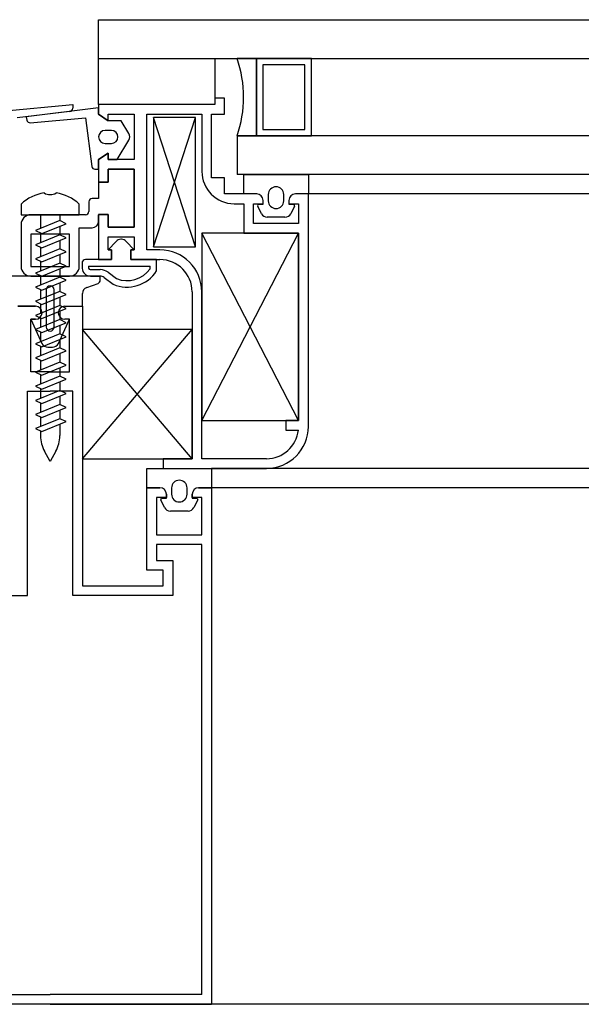
# Model space of a CAD drawing. Units: millimetres. Extents: x 778 to 29253, y -5018 to -967.
# Drawn here: x 8502 to 8510, y -1596 to -1581 of the extents above; entities that cross this region are included whole.
import ezdxf

# ---------------------------------------------------------------- set-up
doc = ezdxf.new("R2010")
doc.units = ezdxf.units.MM
doc.layers.add('mimari', color=7, linetype='Continuous')

msp = doc.modelspace()

# ---------------------------------------------------------------- linework, layer by layer
at = {"layer": 'mimari', "color": 0}
for p, q in [((8502.805, -1581.762), (8502.805, -1581.162)), ((8502.805, -1581.762), (8502.805, -1581.162)), ((8502.805, -1581.162), (8601.305, -1581.162)), ((8502.805, -1581.762), (8601.305, -1581.762)), ((8502.805, -1582.478), (8502.805, -1581.762)), ((8502.805, -1581.762), (8504.605, -1581.762)), ((8502.805, -1582.478), (8502.805, -1581.762)), ((8502.805, -1581.762), (8504.605, -1581.762)), ((8504.605, -1581.762), (8504.605, -1582.478)), ((8504.605, -1581.762), (8504.605, -1582.478)), ((8505.252, -1581.762), (8504.952, -1581.762)), ((8505.252, -1581.762), (8504.952, -1581.762)), ((8505.252, -1582.962), (8505.252, -1581.762)), ((8506.102, -1581.762), (8505.252, -1581.762)), ((8505.252, -1581.762), (8505.252, -1582.962)), ((8505.252, -1582.962), (8505.252, -1581.762)), ((8506.102, -1581.762), (8505.252, -1581.762)), ((8505.252, -1581.762), (8505.252, -1582.962)), ((8506.002, -1581.862), (8505.352, -1581.862)), ((8505.352, -1581.862), (8505.352, -1582.862)), ((8506.002, -1581.862), (8505.352, -1581.862)), ((8505.352, -1581.862), (8505.352, -1582.862)), ((8506.002, -1582.862), (8506.002, -1581.862)), ((8506.002, -1582.862), (8506.002, -1581.862)), ((8506.102, -1582.962), (8506.102, -1581.762)), ((8506.102, -1582.962), (8506.102, -1581.762)), ((8501.305, -1582.578), (8502.405, -1582.478)), ((8501.305, -1582.578), (8502.405, -1582.478)), ((8502.405, -1582.478), (8502.405, -1582.533)), ((8502.405, -1582.478), (8502.405, -1582.533)), ((8504.605, -1582.478), (8502.805, -1582.478)), ((8502.805, -1582.478), (8502.805, -1582.628)), ((8504.605, -1582.478), (8502.805, -1582.478)), ((8504.605, -1582.478), (8502.805, -1582.478)), ((8502.805, -1582.478), (8502.805, -1582.628)), ((8504.605, -1582.478), (8502.805, -1582.478)), ((8504.755, -1582.378), (8504.605, -1582.378)), ((8504.605, -1582.378), (8504.605, -1582.478)), ((8504.755, -1582.378), (8504.605, -1582.378)), ((8504.605, -1582.378), (8504.605, -1582.478)), ((8504.755, -1582.628), (8504.755, -1582.378)), ((8504.755, -1582.628), (8504.755, -1582.378)), ((8502.361, -1582.583), (8501.544, -1582.681)), ((8502.361, -1582.583), (8501.544, -1582.681)), ((8502.805, -1582.53), (8501.681, -1582.665)), ((8502.805, -1582.53), (8501.681, -1582.665)), ((8502.805, -1582.628), (8502.805, -1582.53)), ((8502.805, -1582.628), (8502.805, -1582.53)), ((8502.955, -1582.728), (8502.805, -1582.628)), ((8502.805, -1582.628), (8502.955, -1582.728)), ((8502.955, -1582.728), (8502.805, -1582.628)), ((8502.805, -1582.628), (8502.955, -1582.728)), ((8502.955, -1582.728), (8502.955, -1582.628)), ((8502.955, -1582.628), (8503.355, -1582.628)), ((8502.955, -1582.728), (8502.955, -1582.628)), ((8502.955, -1582.628), (8503.355, -1582.628)), ((8503.355, -1582.628), (8503.355, -1583.328)), ((8503.355, -1582.628), (8503.355, -1583.328)), ((8503.555, -1584.728), (8503.555, -1582.628)), ((8503.555, -1582.628), (8504.405, -1582.628)), ((8503.555, -1584.728), (8503.555, -1582.628)), ((8503.555, -1582.628), (8504.405, -1582.628)), ((8504.405, -1582.628), (8504.405, -1583.512)), ((8504.405, -1582.628), (8504.405, -1583.512)), ((8504.555, -1583.612), (8504.555, -1582.628)), ((8504.555, -1582.628), (8504.755, -1582.628)), ((8504.555, -1583.612), (8504.555, -1582.628)), ((8504.555, -1582.628), (8504.755, -1582.628)), ((8501.681, -1582.665), (8501.693, -1582.719)), ((8501.681, -1582.665), (8501.693, -1582.719)), ((8501.746, -1582.758), (8502.604, -1582.68)), ((8501.746, -1582.758), (8502.604, -1582.68)), ((8502.604, -1582.68), (8502.7, -1583.434)), ((8502.604, -1582.68), (8502.7, -1583.434)), ((8503.155, -1582.728), (8502.955, -1582.728)), ((8503.155, -1582.728), (8502.955, -1582.728)), ((8503.274, -1582.926), (8503.155, -1582.728)), ((8503.274, -1582.926), (8503.155, -1582.728)), ((8504.305, -1584.678), (8503.655, -1582.678)), ((8503.655, -1584.678), (8504.305, -1582.678)), ((8504.305, -1584.678), (8503.655, -1582.678)), ((8503.655, -1584.678), (8504.305, -1582.678)), ((8504.305, -1582.678), (8503.655, -1582.678)), ((8503.655, -1582.678), (8503.655, -1584.678)), ((8504.305, -1582.678), (8503.655, -1582.678)), ((8503.655, -1582.678), (8503.655, -1584.678)), ((8504.305, -1584.678), (8504.305, -1582.678)), ((8504.305, -1584.678), (8504.305, -1582.678)), ((8503.005, -1582.878), (8502.905, -1582.878)), ((8503.005, -1582.878), (8502.905, -1582.878)), ((8505.352, -1582.862), (8506.002, -1582.862)), ((8505.352, -1582.862), (8506.002, -1582.862)), ((8502.905, -1583.078), (8503.005, -1583.078)), ((8502.905, -1583.078), (8503.005, -1583.078)), ((8503.095, -1583.328), (8503.274, -1583.029)), ((8503.095, -1583.328), (8503.274, -1583.029)), ((8504.952, -1582.962), (8504.952, -1583.562)), ((8504.952, -1582.962), (8504.952, -1583.562)), ((8599.158, -1582.962), (8504.952, -1582.962)), ((8504.952, -1582.962), (8505.252, -1582.962)), ((8504.952, -1582.962), (8505.252, -1582.962)), ((8505.252, -1582.962), (8506.102, -1582.962)), ((8505.252, -1582.962), (8506.102, -1582.962)), ((8502.805, -1583.328), (8502.955, -1583.228)), ((8502.955, -1583.228), (8502.805, -1583.328)), ((8502.805, -1583.328), (8502.955, -1583.228)), ((8502.955, -1583.228), (8502.805, -1583.328)), ((8502.955, -1583.228), (8502.955, -1583.328)), ((8502.955, -1583.328), (8502.955, -1583.228)), ((8502.955, -1583.228), (8502.955, -1583.328)), ((8502.955, -1583.328), (8502.955, -1583.228)), ((8502.805, -1583.478), (8502.805, -1583.328)), ((8502.805, -1583.328), (8502.805, -1583.678)), ((8502.805, -1583.478), (8502.805, -1583.328)), ((8502.805, -1583.328), (8502.805, -1583.678)), ((8502.955, -1583.328), (8503.095, -1583.328)), ((8503.355, -1583.328), (8502.955, -1583.328)), ((8502.955, -1583.328), (8503.095, -1583.328)), ((8503.355, -1583.328), (8502.955, -1583.328)), ((8502.749, -1583.478), (8502.805, -1583.478)), ((8502.749, -1583.478), (8502.805, -1583.478)), ((8503.355, -1583.478), (8502.955, -1583.478)), ((8502.955, -1583.478), (8502.955, -1583.678)), ((8502.955, -1583.678), (8502.955, -1583.478)), ((8502.955, -1583.478), (8503.355, -1583.478)), ((8503.355, -1583.478), (8502.955, -1583.478)), ((8502.955, -1583.478), (8502.955, -1583.678)), ((8502.955, -1583.678), (8502.955, -1583.478)), ((8502.955, -1583.478), (8503.355, -1583.478)), ((8503.355, -1584.378), (8503.355, -1583.478)), ((8503.355, -1583.478), (8503.355, -1584.378)), ((8503.355, -1584.378), (8503.355, -1583.478)), ((8503.355, -1583.478), (8503.355, -1584.378)), ((8502.955, -1583.678), (8502.805, -1583.678)), ((8502.805, -1583.678), (8502.805, -1583.934)), ((8502.805, -1583.678), (8502.955, -1583.678)), ((8502.955, -1583.678), (8502.805, -1583.678)), ((8502.805, -1583.678), (8502.805, -1583.934)), ((8502.805, -1583.678), (8502.955, -1583.678)), ((8504.755, -1583.612), (8504.555, -1583.612)), ((8504.755, -1583.612), (8504.555, -1583.612)), ((8504.755, -1583.862), (8504.755, -1583.612)), ((8504.755, -1583.862), (8504.755, -1583.612)), ((8599.158, -1583.562), (8504.952, -1583.562)), ((8505.055, -1583.862), (8505.055, -1583.562)), ((8505.055, -1583.562), (8506.055, -1583.562)), ((8505.055, -1583.862), (8505.055, -1583.562)), ((8505.055, -1583.562), (8506.055, -1583.562)), ((8506.055, -1583.562), (8506.055, -1583.862)), ((8506.055, -1583.562), (8506.055, -1583.862)), ((8505.205, -1583.862), (8504.755, -1583.862)), ((8505.205, -1583.862), (8504.755, -1583.862)), ((8505.255, -1583.862), (8505.055, -1583.862)), ((8505.255, -1583.862), (8505.055, -1583.862)), ((8505.255, -1583.862), (8505.055, -1583.862)), ((8505.255, -1583.862), (8505.055, -1583.862)), ((8506.055, -1583.862), (8505.855, -1583.862)), ((8506.055, -1583.862), (8505.855, -1583.862)), ((8506.055, -1583.862), (8505.855, -1583.862)), ((8506.055, -1583.862), (8505.855, -1583.862)), ((8598.055, -1583.862), (8506.055, -1583.862)), ((8506.055, -1587.462), (8506.055, -1583.862)), ((8506.055, -1587.462), (8506.055, -1583.862)), ((8502.655, -1583.984), (8502.655, -1584.134)), ((8502.655, -1583.984), (8502.655, -1584.134)), ((8502.805, -1583.934), (8502.705, -1583.934)), ((8502.805, -1583.934), (8502.705, -1583.934)), ((8504.905, -1584.012), (8505.055, -1584.012)), ((8504.905, -1584.012), (8505.055, -1584.012)), ((8505.055, -1584.012), (8505.055, -1584.468)), ((8505.055, -1584.012), (8505.055, -1584.468)), ((8505.205, -1584.318), (8505.205, -1584.012)), ((8505.205, -1584.012), (8505.355, -1584.012)), ((8505.205, -1584.318), (8505.205, -1584.012)), ((8505.205, -1584.012), (8505.355, -1584.012)), ((8505.355, -1584.012), (8505.355, -1583.962)), ((8505.355, -1584.022), (8505.355, -1583.962)), ((8505.355, -1584.012), (8505.355, -1583.962)), ((8505.355, -1584.022), (8505.355, -1583.962)), ((8505.435, -1583.87), (8505.435, -1583.967)), ((8505.435, -1583.87), (8505.435, -1583.967)), ((8505.675, -1583.967), (8505.675, -1583.87)), ((8505.675, -1583.967), (8505.675, -1583.87)), ((8505.755, -1583.962), (8505.755, -1584.012)), ((8505.755, -1583.962), (8505.755, -1584.022)), ((8505.755, -1583.962), (8505.755, -1584.012)), ((8505.755, -1583.962), (8505.755, -1584.022)), ((8505.755, -1584.012), (8505.905, -1584.012)), ((8505.755, -1584.012), (8505.905, -1584.012)), ((8505.905, -1584.012), (8505.905, -1584.318)), ((8505.905, -1584.012), (8505.905, -1584.318)), ((8501.605, -1584.019), (8501.605, -1584.184)), ((8501.605, -1584.019), (8501.605, -1584.184)), ((8502.505, -1584.184), (8502.505, -1584.019)), ((8502.505, -1584.184), (8502.505, -1584.019)), ((8505.328, -1584.167), (8505.27, -1584.051)), ((8505.328, -1584.167), (8505.27, -1584.051)), ((8505.288, -1584.022), (8505.355, -1584.022)), ((8505.288, -1584.022), (8505.355, -1584.022)), ((8505.755, -1584.022), (8505.823, -1584.022)), ((8505.755, -1584.022), (8505.823, -1584.022)), ((8505.841, -1584.051), (8505.783, -1584.167)), ((8505.841, -1584.051), (8505.783, -1584.167)), ((8501.605, -1584.184), (8502.505, -1584.184)), ((8501.605, -1584.184), (8502.505, -1584.184)), ((8502.605, -1584.184), (8501.755, -1584.184)), ((8502.605, -1584.184), (8501.755, -1584.184)), ((8502.205, -1584.275), (8501.828, -1584.429)), ((8502.205, -1584.275), (8501.828, -1584.429)), ((8501.905, -1584.184), (8501.905, -1584.397)), ((8501.905, -1584.184), (8501.905, -1584.397)), ((8501.924, -1584.476), (8502.301, -1584.322)), ((8501.924, -1584.476), (8502.301, -1584.322)), ((8502.205, -1584.184), (8502.205, -1584.275)), ((8502.205, -1584.184), (8502.205, -1584.275)), ((8502.301, -1584.322), (8502.205, -1584.275)), ((8502.301, -1584.322), (8502.205, -1584.275)), ((8502.805, -1584.178), (8502.955, -1584.178)), ((8502.955, -1584.178), (8502.805, -1584.178)), ((8502.805, -1584.178), (8502.805, -1584.878)), ((8502.805, -1584.178), (8502.955, -1584.178)), ((8502.955, -1584.178), (8502.805, -1584.178)), ((8502.805, -1584.178), (8502.805, -1584.878)), ((8502.805, -1584.284), (8502.805, -1584.184)), ((8502.805, -1584.284), (8502.805, -1584.184)), ((8502.955, -1584.178), (8502.955, -1584.378)), ((8502.955, -1584.378), (8502.955, -1584.178)), ((8502.955, -1584.178), (8502.955, -1584.378)), ((8502.955, -1584.378), (8502.955, -1584.178)), ((8505.905, -1584.318), (8505.205, -1584.318)), ((8505.905, -1584.318), (8505.205, -1584.318)), ((8505.693, -1584.222), (8505.417, -1584.222)), ((8505.693, -1584.222), (8505.417, -1584.222)), ((8501.605, -1584.334), (8501.605, -1584.984)), ((8501.605, -1584.334), (8501.605, -1584.984)), ((8501.828, -1584.429), (8501.924, -1584.476)), ((8501.828, -1584.429), (8501.924, -1584.476)), ((8501.905, -1584.467), (8501.905, -1584.616)), ((8501.905, -1584.467), (8501.905, -1584.616)), ((8502.205, -1584.361), (8502.205, -1584.494)), ((8502.205, -1584.361), (8502.205, -1584.494)), ((8502.505, -1584.984), (8502.505, -1584.384)), ((8502.505, -1584.384), (8502.705, -1584.384)), ((8502.505, -1584.984), (8502.505, -1584.384)), ((8502.505, -1584.384), (8502.705, -1584.384)), ((8502.955, -1584.378), (8503.355, -1584.378)), ((8503.355, -1584.378), (8502.955, -1584.378)), ((8502.955, -1584.378), (8503.355, -1584.378)), ((8503.355, -1584.378), (8502.955, -1584.378)), ((8505.905, -1587.368), (8504.405, -1584.468)), ((8504.405, -1587.368), (8505.905, -1584.468)), ((8505.905, -1587.368), (8504.405, -1584.468)), ((8504.405, -1587.368), (8505.905, -1584.468)), ((8505.905, -1584.468), (8504.405, -1584.468)), ((8504.405, -1584.468), (8504.405, -1587.368)), ((8505.905, -1584.468), (8504.405, -1584.468)), ((8504.405, -1584.468), (8504.405, -1587.368)), ((8505.055, -1584.468), (8505.905, -1584.468)), ((8505.055, -1584.468), (8505.905, -1584.468)), ((8505.905, -1584.468), (8505.905, -1587.368)), ((8505.905, -1587.368), (8505.905, -1584.468)), ((8505.905, -1584.468), (8505.905, -1587.368)), ((8505.905, -1587.368), (8505.905, -1584.468)), ((8502.355, -1584.484), (8501.755, -1584.484)), ((8501.755, -1584.484), (8501.755, -1584.984)), ((8502.355, -1584.484), (8501.755, -1584.484)), ((8501.755, -1584.484), (8501.755, -1584.984)), ((8502.205, -1584.494), (8501.828, -1584.648)), ((8502.205, -1584.494), (8501.828, -1584.648)), ((8501.924, -1584.695), (8502.301, -1584.541)), ((8501.924, -1584.695), (8502.301, -1584.541)), ((8502.301, -1584.541), (8502.205, -1584.494)), ((8502.301, -1584.541), (8502.205, -1584.494)), ((8502.205, -1584.58), (8502.205, -1584.713)), ((8502.205, -1584.58), (8502.205, -1584.713)), ((8502.355, -1584.984), (8502.355, -1584.484)), ((8502.355, -1584.984), (8502.355, -1584.484)), ((8502.955, -1584.728), (8502.955, -1584.528)), ((8502.955, -1584.528), (8503.355, -1584.528)), ((8502.955, -1584.728), (8502.955, -1584.528)), ((8502.955, -1584.528), (8503.355, -1584.528)), ((8503.075, -1584.596), (8502.955, -1584.728)), ((8503.075, -1584.596), (8502.955, -1584.728)), ((8503.161, -1584.563), (8503.149, -1584.563)), ((8503.161, -1584.563), (8503.149, -1584.563)), ((8503.355, -1584.728), (8503.235, -1584.596)), ((8503.355, -1584.728), (8503.235, -1584.596)), ((8503.355, -1584.528), (8503.355, -1584.728)), ((8503.355, -1584.528), (8503.355, -1584.728)), ((8501.828, -1584.648), (8501.924, -1584.695)), ((8501.828, -1584.648), (8501.924, -1584.695)), ((8502.205, -1584.713), (8501.828, -1584.867)), ((8502.205, -1584.713), (8501.828, -1584.867)), ((8501.905, -1584.686), (8501.905, -1584.836)), ((8501.905, -1584.686), (8501.905, -1584.836)), ((8501.924, -1584.914), (8502.301, -1584.76)), ((8501.924, -1584.914), (8502.301, -1584.76)), ((8502.301, -1584.76), (8502.205, -1584.713)), ((8502.301, -1584.76), (8502.205, -1584.713)), ((8503.005, -1584.728), (8502.955, -1584.728)), ((8502.955, -1584.728), (8503.005, -1584.728)), ((8503.005, -1584.728), (8502.955, -1584.728)), ((8502.955, -1584.728), (8503.005, -1584.728)), ((8503.005, -1584.878), (8503.005, -1584.728)), ((8503.005, -1584.728), (8503.005, -1584.878)), ((8503.005, -1584.878), (8503.005, -1584.728)), ((8503.005, -1584.728), (8503.005, -1584.878)), ((8503.355, -1584.728), (8503.305, -1584.728)), ((8503.305, -1584.728), (8503.305, -1584.878)), ((8503.305, -1584.878), (8503.305, -1584.728)), ((8503.305, -1584.728), (8503.355, -1584.728)), ((8503.355, -1584.728), (8503.305, -1584.728)), ((8503.305, -1584.728), (8503.305, -1584.878)), ((8503.305, -1584.878), (8503.305, -1584.728)), ((8503.305, -1584.728), (8503.355, -1584.728)), ((8503.755, -1584.728), (8503.555, -1584.728)), ((8503.755, -1584.728), (8503.555, -1584.728)), ((8503.655, -1584.678), (8504.305, -1584.678)), ((8503.655, -1584.678), (8504.305, -1584.678)), ((8501.828, -1584.867), (8501.924, -1584.914)), ((8501.828, -1584.867), (8501.924, -1584.914)), ((8502.205, -1584.932), (8501.828, -1585.086)), ((8502.205, -1584.932), (8501.828, -1585.086)), ((8501.905, -1584.905), (8501.905, -1585.055)), ((8501.905, -1584.905), (8501.905, -1585.055)), ((8502.205, -1584.799), (8502.205, -1584.932)), ((8502.205, -1584.799), (8502.205, -1584.932)), ((8502.301, -1584.979), (8502.205, -1584.932)), ((8502.301, -1584.979), (8502.205, -1584.932)), ((8503.005, -1584.878), (8502.602, -1584.878)), ((8503.005, -1584.878), (8502.602, -1584.878)), ((8502.805, -1584.878), (8503.005, -1584.878)), ((8502.805, -1584.878), (8503.005, -1584.878)), ((8503.305, -1584.878), (8503.755, -1584.878)), ((8503.705, -1584.878), (8503.305, -1584.878)), ((8503.305, -1584.878), (8503.755, -1584.878)), ((8503.705, -1584.878), (8503.305, -1584.878)), ((8503.705, -1585.055), (8503.705, -1584.878)), ((8503.705, -1585.055), (8503.705, -1584.878)), ((8501.755, -1584.984), (8502.355, -1584.984)), ((8501.755, -1584.984), (8502.355, -1584.984)), ((8501.924, -1585.133), (8502.301, -1584.979)), ((8501.924, -1585.133), (8502.301, -1584.979)), ((8502.205, -1585.018), (8502.205, -1585.151)), ((8502.205, -1585.018), (8502.205, -1585.151)), ((8502.55, -1584.933), (8502.55, -1585.014)), ((8502.55, -1584.933), (8502.55, -1585.014)), ((8502.65, -1584.978), (8503.605, -1584.978)), ((8502.65, -1584.978), (8503.605, -1584.978)), ((8502.65, -1584.978), (8502.65, -1585.01)), ((8502.65, -1584.978), (8502.65, -1585.01)), ((8502.677, -1585.034), (8502.831, -1585.034)), ((8502.677, -1585.034), (8502.831, -1585.034)), ((8502.953, -1585.075), (8503.081, -1585.173)), ((8502.953, -1585.075), (8503.081, -1585.173)), ((8503.605, -1585.023), (8503.605, -1584.978)), ((8503.605, -1585.023), (8503.605, -1584.978)), ((8502.83, -1585.134), (8501.28, -1585.134)), ((8502.83, -1585.134), (8501.28, -1585.134)), ((8501.755, -1585.134), (8502.355, -1585.134)), ((8501.755, -1585.134), (8502.355, -1585.134)), ((8501.828, -1585.086), (8501.924, -1585.133)), ((8501.828, -1585.086), (8501.924, -1585.133)), ((8502.205, -1585.151), (8501.828, -1585.305)), ((8502.205, -1585.151), (8501.828, -1585.305)), ((8501.905, -1585.124), (8501.905, -1585.274)), ((8501.905, -1585.124), (8501.905, -1585.274)), ((8501.924, -1585.352), (8502.301, -1585.198)), ((8501.924, -1585.352), (8502.301, -1585.198)), ((8502.301, -1585.198), (8502.205, -1585.151)), ((8502.301, -1585.198), (8502.205, -1585.151)), ((8502.205, -1585.237), (8502.205, -1585.37)), ((8502.205, -1585.237), (8502.205, -1585.37)), ((8502.679, -1585.134), (8502.831, -1585.134)), ((8502.679, -1585.134), (8502.831, -1585.134)), ((8502.83, -1585.199), (8502.83, -1585.134)), ((8502.83, -1585.199), (8502.83, -1585.134)), ((8502.892, -1585.154), (8503.031, -1585.26)), ((8502.892, -1585.154), (8503.031, -1585.26)), ((8501.828, -1585.305), (8501.924, -1585.352)), ((8501.828, -1585.305), (8501.924, -1585.352)), ((8502.205, -1585.37), (8501.828, -1585.524)), ((8502.205, -1585.37), (8501.828, -1585.524)), ((8501.905, -1585.343), (8501.905, -1585.493)), ((8501.905, -1585.343), (8501.905, -1585.493)), ((8501.995, -1585.344), (8501.995, -1585.924)), ((8501.995, -1585.344), (8501.995, -1585.924)), ((8502.115, -1585.924), (8502.115, -1585.344)), ((8502.115, -1585.924), (8502.115, -1585.344)), ((8502.301, -1585.417), (8502.205, -1585.37)), ((8502.301, -1585.417), (8502.205, -1585.37)), ((8502.621, -1585.31), (8502.797, -1585.246)), ((8502.621, -1585.31), (8502.797, -1585.246)), ((8504.255, -1585.378), (8504.255, -1587.962)), ((8504.255, -1585.378), (8504.255, -1587.962)), ((8504.405, -1587.962), (8504.405, -1585.378)), ((8504.405, -1587.962), (8504.405, -1585.378)), ((8501.828, -1585.524), (8501.924, -1585.571)), ((8501.828, -1585.524), (8501.924, -1585.571)), ((8501.924, -1585.571), (8502.301, -1585.417)), ((8501.924, -1585.571), (8502.301, -1585.417)), ((8502.205, -1585.456), (8502.205, -1585.589)), ((8502.205, -1585.456), (8502.205, -1585.589)), ((8502.555, -1585.601), (8502.555, -1585.404)), ((8502.555, -1585.601), (8502.555, -1585.404)), ((8501.555, -1585.601), (8501.83, -1585.601)), ((8501.83, -1585.601), (8501.555, -1585.601)), ((8501.555, -1585.601), (8501.83, -1585.601)), ((8501.83, -1585.601), (8501.555, -1585.601)), ((8502.205, -1585.589), (8501.828, -1585.743)), ((8502.205, -1585.589), (8501.828, -1585.743)), ((8501.905, -1585.562), (8501.905, -1585.712)), ((8501.905, -1585.562), (8501.905, -1585.712)), ((8501.924, -1585.79), (8502.301, -1585.636)), ((8501.924, -1585.79), (8502.301, -1585.636)), ((8502.301, -1585.636), (8502.205, -1585.589)), ((8502.301, -1585.636), (8502.205, -1585.589)), ((8502.205, -1585.675), (8502.205, -1585.808)), ((8502.205, -1585.675), (8502.205, -1585.808)), ((8502.28, -1585.601), (8502.555, -1585.601)), ((8502.28, -1585.601), (8502.555, -1585.601)), ((8502.28, -1585.601), (8502.555, -1585.601)), ((8502.28, -1585.601), (8502.555, -1585.601)), ((8502.555, -1585.601), (8502.555, -1589.932)), ((8502.555, -1585.601), (8502.555, -1589.932)), ((8501.83, -1585.801), (8501.755, -1585.801)), ((8501.755, -1585.801), (8501.928, -1586.176)), ((8501.755, -1586.615), (8501.755, -1585.801)), ((8501.755, -1585.801), (8501.83, -1585.801)), ((8501.83, -1585.801), (8501.755, -1585.801)), ((8501.755, -1585.801), (8501.928, -1586.176)), ((8501.755, -1586.615), (8501.755, -1585.801)), ((8501.755, -1585.801), (8501.83, -1585.801)), ((8501.828, -1585.743), (8501.924, -1585.79)), ((8501.828, -1585.743), (8501.924, -1585.79)), ((8502.205, -1585.808), (8501.828, -1585.962)), ((8502.205, -1585.808), (8501.828, -1585.962)), ((8501.905, -1585.781), (8501.905, -1585.931)), ((8501.905, -1585.781), (8501.905, -1585.931)), ((8502.182, -1586.176), (8502.355, -1585.801)), ((8502.182, -1586.176), (8502.355, -1585.801)), ((8502.301, -1585.855), (8502.205, -1585.808)), ((8502.301, -1585.855), (8502.205, -1585.808)), ((8502.355, -1585.801), (8502.28, -1585.801)), ((8502.355, -1585.801), (8502.28, -1585.801)), ((8502.355, -1585.801), (8502.28, -1585.801)), ((8502.355, -1585.801), (8502.28, -1585.801)), ((8502.355, -1586.615), (8502.355, -1585.801)), ((8502.355, -1586.615), (8502.355, -1585.801)), ((8501.828, -1585.962), (8501.924, -1586.009)), ((8501.828, -1585.962), (8501.924, -1586.009)), ((8501.924, -1586.009), (8502.301, -1585.855)), ((8501.924, -1586.009), (8502.301, -1585.855)), ((8502.205, -1585.894), (8502.205, -1586.027)), ((8502.205, -1585.894), (8502.205, -1586.027)), ((8504.255, -1587.962), (8502.555, -1585.962)), ((8502.555, -1587.962), (8504.255, -1585.962)), ((8504.255, -1587.962), (8502.555, -1585.962)), ((8502.555, -1587.962), (8504.255, -1585.962)), ((8504.255, -1585.962), (8502.555, -1585.962)), ((8502.555, -1585.962), (8502.555, -1587.962)), ((8504.255, -1585.962), (8502.555, -1585.962)), ((8502.555, -1585.962), (8502.555, -1587.962)), ((8504.255, -1587.962), (8504.255, -1585.962)), ((8504.255, -1587.962), (8504.255, -1585.962)), ((8502.205, -1586.027), (8501.828, -1586.181)), ((8502.205, -1586.027), (8501.828, -1586.181)), ((8501.905, -1586), (8501.905, -1586.15)), ((8501.905, -1586), (8501.905, -1586.15)), ((8501.924, -1586.228), (8502.301, -1586.074)), ((8501.924, -1586.228), (8502.301, -1586.074)), ((8502.301, -1586.074), (8502.205, -1586.027)), ((8502.301, -1586.074), (8502.205, -1586.027)), ((8502.205, -1586.113), (8502.205, -1586.246)), ((8502.205, -1586.113), (8502.205, -1586.246)), ((8501.828, -1586.181), (8501.924, -1586.228)), ((8501.828, -1586.181), (8501.924, -1586.228)), ((8502.205, -1586.246), (8501.828, -1586.401)), ((8502.205, -1586.246), (8501.828, -1586.401)), ((8501.905, -1586.219), (8501.905, -1586.369)), ((8501.905, -1586.219), (8501.905, -1586.369)), ((8501.924, -1586.447), (8502.301, -1586.293)), ((8501.924, -1586.447), (8502.301, -1586.293)), ((8502.019, -1586.234), (8502.091, -1586.234)), ((8502.019, -1586.234), (8502.091, -1586.234)), ((8502.301, -1586.293), (8502.205, -1586.246)), ((8502.301, -1586.293), (8502.205, -1586.246)), ((8501.828, -1586.401), (8501.924, -1586.447)), ((8501.828, -1586.401), (8501.924, -1586.447)), ((8501.905, -1586.438), (8501.905, -1586.588)), ((8501.905, -1586.438), (8501.905, -1586.588)), ((8502.205, -1586.332), (8502.205, -1586.465)), ((8502.205, -1586.332), (8502.205, -1586.465)), ((8502.205, -1586.465), (8501.828, -1586.62)), ((8502.205, -1586.465), (8501.828, -1586.62)), ((8501.924, -1586.666), (8502.301, -1586.512)), ((8501.924, -1586.666), (8502.301, -1586.512)), ((8502.301, -1586.512), (8502.205, -1586.465)), ((8502.301, -1586.512), (8502.205, -1586.465)), ((8502.205, -1586.551), (8502.205, -1586.684)), ((8502.205, -1586.551), (8502.205, -1586.684)), ((8502.055, -1586.615), (8501.755, -1586.615)), ((8502.055, -1586.615), (8501.755, -1586.615)), ((8501.828, -1586.62), (8501.924, -1586.666)), ((8501.828, -1586.62), (8501.924, -1586.666)), ((8502.205, -1586.684), (8501.828, -1586.839)), ((8502.205, -1586.684), (8501.828, -1586.839)), ((8501.905, -1586.657), (8501.905, -1586.807)), ((8501.905, -1586.657), (8501.905, -1586.807)), ((8501.924, -1586.885), (8502.301, -1586.731)), ((8501.924, -1586.885), (8502.301, -1586.731)), ((8502.055, -1586.615), (8502.355, -1586.615)), ((8502.055, -1586.615), (8502.355, -1586.615)), ((8502.301, -1586.731), (8502.205, -1586.684)), ((8502.301, -1586.731), (8502.205, -1586.684)), ((8501.705, -1590.082), (8501.705, -1586.915)), ((8501.705, -1586.915), (8502.055, -1586.915)), ((8501.705, -1590.082), (8501.705, -1586.915)), ((8501.705, -1586.915), (8502.055, -1586.915)), ((8501.828, -1586.839), (8501.924, -1586.885)), ((8501.828, -1586.839), (8501.924, -1586.885)), ((8502.205, -1586.903), (8501.828, -1587.058)), ((8502.205, -1586.903), (8501.828, -1587.058)), ((8501.905, -1586.876), (8501.905, -1587.026)), ((8501.905, -1586.876), (8501.905, -1587.026)), ((8502.405, -1586.915), (8502.055, -1586.915)), ((8502.405, -1586.915), (8502.055, -1586.915)), ((8502.205, -1586.77), (8502.205, -1586.903)), ((8502.205, -1586.77), (8502.205, -1586.903)), ((8502.301, -1586.95), (8502.205, -1586.903)), ((8502.301, -1586.95), (8502.205, -1586.903)), ((8502.405, -1590.082), (8502.405, -1586.915)), ((8502.405, -1590.082), (8502.405, -1586.915)), ((8501.828, -1587.058), (8501.924, -1587.105)), ((8501.828, -1587.058), (8501.924, -1587.105)), ((8501.924, -1587.105), (8502.301, -1586.95)), ((8501.924, -1587.105), (8502.301, -1586.95)), ((8502.205, -1586.989), (8502.205, -1587.122)), ((8502.205, -1586.989), (8502.205, -1587.122)), ((8502.205, -1587.122), (8501.828, -1587.277)), ((8502.205, -1587.122), (8501.828, -1587.277)), ((8501.905, -1587.095), (8501.905, -1587.245)), ((8501.905, -1587.095), (8501.905, -1587.245)), ((8501.924, -1587.324), (8502.301, -1587.169)), ((8501.924, -1587.324), (8502.301, -1587.169)), ((8502.301, -1587.169), (8502.205, -1587.122)), ((8502.301, -1587.169), (8502.205, -1587.122)), ((8502.205, -1587.208), (8502.205, -1587.342)), ((8502.205, -1587.208), (8502.205, -1587.342)), ((8501.828, -1587.277), (8501.924, -1587.324)), ((8501.828, -1587.277), (8501.924, -1587.324)), ((8502.205, -1587.342), (8501.828, -1587.496)), ((8502.205, -1587.342), (8501.828, -1587.496)), ((8501.905, -1587.315), (8501.905, -1587.464)), ((8501.905, -1587.315), (8501.905, -1587.464)), ((8502.301, -1587.388), (8502.205, -1587.342)), ((8502.301, -1587.388), (8502.205, -1587.342)), ((8504.405, -1587.368), (8505.905, -1587.368)), ((8504.405, -1587.368), (8505.905, -1587.368)), ((8505.905, -1587.368), (8505.705, -1587.368)), ((8505.705, -1587.368), (8505.705, -1587.518)), ((8505.905, -1587.368), (8505.705, -1587.368)), ((8505.705, -1587.368), (8505.705, -1587.518)), ((8501.828, -1587.496), (8501.924, -1587.543)), ((8501.828, -1587.496), (8501.924, -1587.543)), ((8501.924, -1587.543), (8502.301, -1587.388)), ((8501.924, -1587.543), (8502.301, -1587.388)), ((8502.205, -1587.428), (8502.205, -1587.605)), ((8502.205, -1587.428), (8502.205, -1587.605)), ((8505.705, -1587.518), (8505.902, -1587.518)), ((8505.705, -1587.518), (8505.902, -1587.518)), ((8501.905, -1587.534), (8501.905, -1587.605)), ((8501.905, -1587.534), (8501.905, -1587.605)), ((8502.055, -1588.006), (8501.967, -1587.846)), ((8502.055, -1588.006), (8501.967, -1587.846)), ((8502.143, -1587.846), (8502.055, -1588.006)), ((8502.143, -1587.846), (8502.055, -1588.006)), ((8502.555, -1587.962), (8504.255, -1587.962)), ((8502.555, -1587.962), (8504.255, -1587.962)), ((8504.255, -1587.962), (8503.805, -1587.962)), ((8503.805, -1587.962), (8503.805, -1588.112)), ((8504.255, -1587.962), (8503.805, -1587.962)), ((8503.805, -1587.962), (8503.805, -1588.112)), ((8505.405, -1587.962), (8504.405, -1587.962)), ((8505.405, -1587.962), (8504.405, -1587.962)), ((8503.555, -1588.412), (8503.555, -1588.112)), ((8503.555, -1588.112), (8504.555, -1588.112)), ((8503.555, -1588.412), (8503.555, -1588.112)), ((8503.555, -1588.112), (8504.555, -1588.112)), ((8503.805, -1588.112), (8505.405, -1588.112)), ((8503.805, -1588.112), (8505.405, -1588.112)), ((8599.555, -1588.112), (8504.555, -1588.112)), ((8504.555, -1588.112), (8504.555, -1588.412)), ((8504.555, -1588.112), (8504.555, -1588.412)), ((8503.555, -1589.69), (8503.555, -1588.412)), ((8503.555, -1588.412), (8503.755, -1588.412)), ((8503.755, -1588.412), (8503.555, -1588.412)), ((8503.555, -1589.69), (8503.555, -1588.412)), ((8503.555, -1588.412), (8503.755, -1588.412)), ((8503.755, -1588.412), (8503.555, -1588.412)), ((8503.935, -1588.415), (8503.935, -1588.512)), ((8503.935, -1588.415), (8503.935, -1588.512)), ((8504.175, -1588.512), (8504.175, -1588.415)), ((8504.175, -1588.512), (8504.175, -1588.415)), ((8504.355, -1588.412), (8504.555, -1588.412)), ((8504.555, -1588.412), (8504.355, -1588.412)), ((8504.355, -1588.412), (8504.555, -1588.412)), ((8504.555, -1588.412), (8504.355, -1588.412)), ((8599.555, -1588.412), (8504.555, -1588.412)), ((8504.555, -1588.412), (8504.555, -1596.412)), ((8504.555, -1588.412), (8504.555, -1596.412)), ((8503.855, -1588.562), (8503.705, -1588.562)), ((8503.705, -1588.562), (8503.705, -1589.14)), ((8503.855, -1588.562), (8503.705, -1588.562)), ((8503.705, -1588.562), (8503.705, -1589.14)), ((8503.788, -1588.572), (8503.855, -1588.572)), ((8503.788, -1588.572), (8503.855, -1588.572)), ((8503.855, -1588.512), (8503.855, -1588.562)), ((8503.855, -1588.572), (8503.855, -1588.512)), ((8503.855, -1588.512), (8503.855, -1588.562)), ((8503.855, -1588.572), (8503.855, -1588.512)), ((8504.255, -1588.562), (8504.255, -1588.512)), ((8504.255, -1588.512), (8504.255, -1588.572)), ((8504.255, -1588.562), (8504.255, -1588.512)), ((8504.255, -1588.512), (8504.255, -1588.572)), ((8504.405, -1588.562), (8504.255, -1588.562)), ((8504.405, -1588.562), (8504.255, -1588.562)), ((8504.255, -1588.572), (8504.323, -1588.572)), ((8504.255, -1588.572), (8504.323, -1588.572)), ((8504.405, -1589.14), (8504.405, -1588.562)), ((8504.405, -1589.14), (8504.405, -1588.562)), ((8503.828, -1588.717), (8503.77, -1588.601)), ((8503.828, -1588.717), (8503.77, -1588.601)), ((8504.341, -1588.601), (8504.283, -1588.717)), ((8504.341, -1588.601), (8504.283, -1588.717)), ((8504.193, -1588.772), (8503.917, -1588.772)), ((8504.193, -1588.772), (8503.917, -1588.772)), ((8503.705, -1589.14), (8504.405, -1589.14)), ((8503.705, -1589.14), (8504.405, -1589.14)), ((8504.405, -1589.29), (8503.705, -1589.29)), ((8503.705, -1589.29), (8503.705, -1589.54)), ((8504.405, -1589.29), (8503.705, -1589.29)), ((8503.705, -1589.29), (8503.705, -1589.54)), ((8504.405, -1596.262), (8504.405, -1589.29)), ((8504.405, -1596.262), (8504.405, -1589.29)), ((8503.705, -1589.54), (8503.955, -1589.54)), ((8503.705, -1589.54), (8503.955, -1589.54)), ((8503.955, -1589.54), (8503.955, -1590.082)), ((8503.955, -1589.54), (8503.955, -1590.082)), ((8503.805, -1589.69), (8503.555, -1589.69)), ((8503.805, -1589.69), (8503.555, -1589.69)), ((8503.805, -1589.932), (8503.805, -1589.69)), ((8503.805, -1589.932), (8503.805, -1589.69)), ((8502.555, -1589.932), (8503.805, -1589.932)), ((8502.555, -1589.932), (8503.805, -1589.932)), ((8500.155, -1590.082), (8501.705, -1590.082)), ((8500.155, -1590.082), (8501.705, -1590.082)), ((8503.955, -1590.082), (8502.405, -1590.082)), ((8503.955, -1590.082), (8502.405, -1590.082)), ((8499.705, -1596.262), (8502.055, -1596.262)), ((8499.705, -1596.262), (8502.055, -1596.262)), ((8504.405, -1596.262), (8502.055, -1596.262)), ((8504.405, -1596.262), (8502.055, -1596.262)), ((9242.065, -1596.412), (8262.065, -1596.412)), ((8502.055, -1596.412), (8499.555, -1596.412)), ((8502.055, -1596.412), (8499.555, -1596.412)), ((8502.055, -1596.412), (8504.555, -1596.412)), ((8502.055, -1596.412), (8504.555, -1596.412))]:
    msp.add_line(p, q, dxfattribs=at)
for centre, radius, start, end in [((8503.202, -1582.362), 1.85, 341.0754, 18.9246), ((8503.202, -1582.362), 1.85, 341.0754, 18.9246), ((8502.355, -1582.533), 0.05, 276.8428, 360), ((8502.355, -1582.533), 0.05, 276.8428, 360), ((8501.742, -1582.709), 0.05, 192.0372, 275.1944), ((8501.742, -1582.709), 0.05, 192.0372, 275.1944), ((8502.604, -1582.687), 0.001, 7.1962, 83.1572), ((8502.604, -1582.687), 0.001, 7.1962, 83.1572), ((8502.905, -1582.978), 0.1, 90, 270), ((8502.905, -1582.978), 0.1, 90, 270), ((8503.005, -1582.978), 0.1, 270, 90), ((8503.005, -1582.978), 0.1, 270, 90), ((8503.189, -1582.978), 0.1, 329.0362, 30.9638), ((8503.189, -1582.978), 0.1, 329.0362, 30.9638), ((8502.749, -1583.428), 0.05, 187.1962, 270), ((8502.749, -1583.428), 0.05, 187.1962, 270), ((8504.905, -1583.512), 0.5, 180, 270), ((8504.905, -1583.512), 0.5, 180, 270), ((8502.055, -1584.492), 0.653, 98.163, 133.5587), ((8502.055, -1584.492), 0.653, 98.163, 133.5587), ((8502.055, -1583.683), 0.188, 240.437, 299.563), ((8502.055, -1583.683), 0.188, 240.437, 299.563), ((8502.055, -1584.492), 0.653, 46.4413, 81.837), ((8502.055, -1584.492), 0.653, 46.4413, 81.837), ((8505.255, -1583.962), 0.1, 360, 90), ((8505.255, -1583.962), 0.1, 0, 90), ((8505.255, -1583.962), 0.1, 360, 90), ((8505.255, -1583.962), 0.1, 0, 90), ((8505.555, -1583.87), 0.12, 0, 180), ((8505.555, -1583.87), 0.12, 0, 180), ((8505.855, -1583.962), 0.1, 90, 180), ((8505.855, -1583.962), 0.1, 90, 180), ((8505.855, -1583.962), 0.1, 90, 180), ((8505.855, -1583.962), 0.1, 90, 180), ((8502.705, -1583.984), 0.05, 90, 180), ((8502.705, -1583.984), 0.05, 90, 180), ((8505.555, -1583.967), 0.12, 180, 0), ((8505.555, -1583.967), 0.12, 180, 0), ((8502.605, -1584.134), 0.05, 270, 360), ((8502.605, -1584.134), 0.05, 270, 360), ((8505.288, -1584.042), 0.02, 90, 206.5651), ((8505.288, -1584.042), 0.02, 90, 206.5651), ((8505.417, -1584.122), 0.1, 206.5651, 270), ((8505.417, -1584.122), 0.1, 206.5651, 270), ((8505.693, -1584.122), 0.1, 270, 333.4349), ((8505.693, -1584.122), 0.1, 270, 333.4349), ((8505.823, -1584.042), 0.02, 333.4349, 90), ((8505.823, -1584.042), 0.02, 333.4349, 90), ((8501.755, -1584.334), 0.15, 90, 180), ((8501.755, -1584.334), 0.15, 90, 180), ((8502.705, -1584.284), 0.1, 270, 360), ((8502.705, -1584.284), 0.1, 270, 360), ((8503.149, -1584.663), 0.1, 90, 137.6645), ((8503.149, -1584.663), 0.1, 90, 137.6645), ((8503.161, -1584.663), 0.1, 42.3355, 90), ((8503.161, -1584.663), 0.1, 42.3355, 90), ((8503.755, -1585.378), 0.65, 360, 90), ((8503.755, -1585.378), 0.65, 360, 90), ((8502.602, -1584.93), 0.0518, 90, 183.2291), ((8502.602, -1584.93), 0.0518, 90, 183.2291), ((8503.755, -1585.378), 0.5, 0, 90), ((8503.755, -1585.378), 0.5, 0, 90), ((8501.755, -1584.984), 0.15, 180, 270), ((8501.755, -1584.984), 0.15, 180, 270), ((8502.355, -1584.984), 0.15, 270, 0), ((8502.355, -1584.984), 0.15, 270, 0), ((8502.676, -1585.007), 0.126, 183.0115, 271.3389), ((8502.676, -1585.007), 0.126, 183.0115, 271.3389), ((8502.676, -1585.007), 0.0264, 186.5957, 272.9314), ((8502.676, -1585.007), 0.0264, 186.5957, 272.9314), ((8502.831, -1585.234), 0.2, 52.6033, 90), ((8502.831, -1585.234), 0.2, 52.6033, 90), ((8503.246, -1584.758), 0.546, 246.8376, 327.1152), ((8503.246, -1584.758), 0.546, 246.8376, 327.1152), ((8503.246, -1584.758), 0.446, 248.3605, 323.5015), ((8503.246, -1584.758), 0.446, 248.3605, 323.5015), ((8502.78, -1585.199), 0.05, 289.9831, 0), ((8502.78, -1585.199), 0.05, 289.9831, 0), ((8502.831, -1585.234), 0.1, 52.6033, 90), ((8502.831, -1585.234), 0.1, 52.6033, 90), ((8502.055, -1585.344), 0.06, 0, 180), ((8502.055, -1585.344), 0.06, 0, 180), ((8502.655, -1585.404), 0.1, 109.9831, 180), ((8502.655, -1585.404), 0.1, 109.9831, 180), ((8501.83, -1585.701), 0.1, 270, 90), ((8501.83, -1585.701), 0.1, 270, 90), ((8501.83, -1585.701), 0.1, 270, 90), ((8501.83, -1585.701), 0.1, 270, 90), ((8502.28, -1585.701), 0.1, 90, 270), ((8502.28, -1585.701), 0.1, 90, 270), ((8502.28, -1585.701), 0.1, 90, 270), ((8502.28, -1585.701), 0.1, 90, 270), ((8502.055, -1585.924), 0.06, 180, 0), ((8502.055, -1585.924), 0.06, 180, 0), ((8502.019, -1586.134), 0.1, 204.8345, 270), ((8502.019, -1586.134), 0.1, 204.8345, 270), ((8502.091, -1586.134), 0.1, 270, 335.1655), ((8502.091, -1586.134), 0.1, 270, 335.1655), ((8505.405, -1587.462), 0.65, 270, 0), ((8505.405, -1587.462), 0.65, 270, 0), ((8505.405, -1587.462), 0.5, 270, 353.5916), ((8505.405, -1587.462), 0.5, 270, 353.5916), ((8502.405, -1587.605), 0.5, 180, 208.7992), ((8502.405, -1587.605), 0.5, 180, 208.7992), ((8501.705, -1587.605), 0.5, 331.2008, 360), ((8501.705, -1587.605), 0.5, 331.2008, 360), ((8503.755, -1588.512), 0.1, 0, 90), ((8503.755, -1588.512), 0.1, 0, 90), ((8503.755, -1588.512), 0.1, 0, 90), ((8503.755, -1588.512), 0.1, 0, 90), ((8504.055, -1588.415), 0.12, 0, 180), ((8504.055, -1588.415), 0.12, 0, 180), ((8504.355, -1588.512), 0.1, 90, 180), ((8504.355, -1588.512), 0.1, 90, 180), ((8504.355, -1588.512), 0.1, 90, 180), ((8504.355, -1588.512), 0.1, 90, 180), ((8503.788, -1588.592), 0.02, 90, 206.5651), ((8503.788, -1588.592), 0.02, 90, 206.5651), ((8504.055, -1588.512), 0.12, 180, 0), ((8504.055, -1588.512), 0.12, 180, 0), ((8504.323, -1588.592), 0.02, 333.4349, 90), ((8504.323, -1588.592), 0.02, 333.4349, 90), ((8503.917, -1588.672), 0.1, 206.5651, 270), ((8503.917, -1588.672), 0.1, 206.5651, 270), ((8504.193, -1588.672), 0.1, 270, 333.4349), ((8504.193, -1588.672), 0.1, 270, 333.4349)]:
    msp.add_arc(centre, radius, start, end, dxfattribs=at)

doc.saveas('drawing.dxf')
